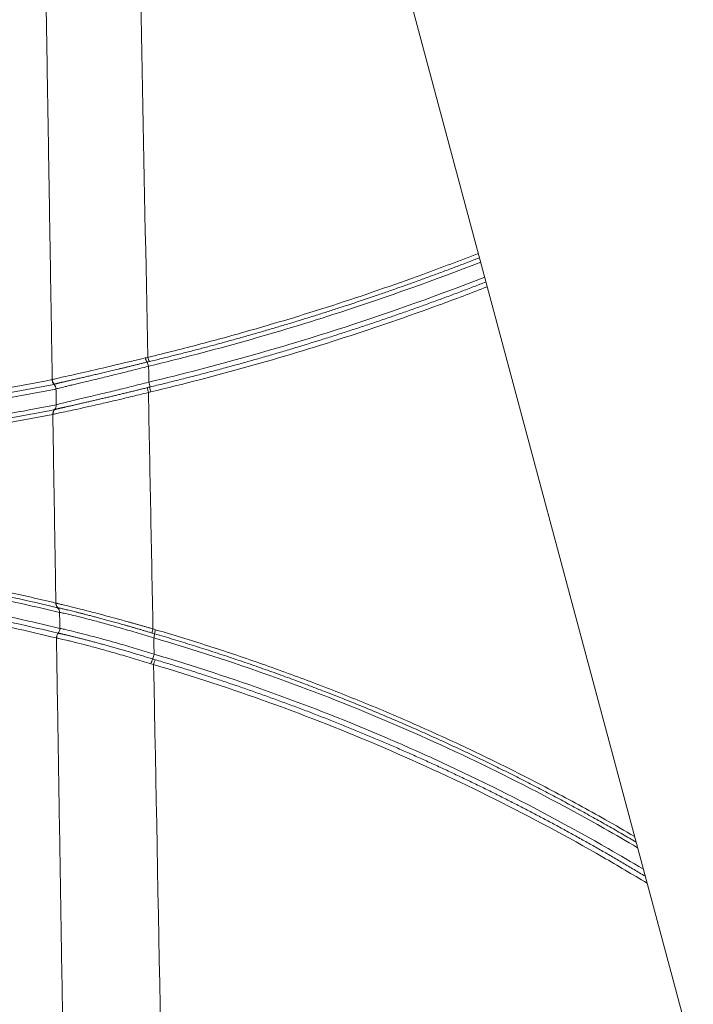
# Paper-space layout '1' of a CAD drawing. Units: feet. Extents: x 0.4 to 10.9, y 0 to 8.
# Drawn here: x 6.3 to 6.3, y 4.7 to 4.8 of the extents above; entities that cross this region are included whole.
import ezdxf

# ---------------------------------------------------------------- set-up
doc = ezdxf.new("R2010")
doc.units = ezdxf.units.FT
doc.header["$MEASUREMENT"] = 0
doc.layers.get('0').update_dxf_attribs({"lineweight": 9})
doc.layers.add('UGD - DETAIL 3', color=7, linetype='Continuous', lineweight=9)

# ---------------------------------------------------------------- blocks, each defined once
blk = doc.blocks.new('subblock_INSERTATEESIDE')
at = {"layer": 'UGD - DETAIL 3'}
for p, q in [((17.78797791853037, 13.47201435341819), (17.78804958881354, 13.47203185543823)), ((17.78925083604775, 13.39405136071927), (17.78930600652153, 13.39404089861791))]:
    blk.add_line(p, q, dxfattribs=at)
blk.add_lwpolyline([(17.22344971390147, 18.87397234441603), (16.86322702067563, 17.52960295125811), (18.01082656694277, 13.24670313784572), (16.89488398524649, 9.081948724626024)], dxfattribs=at)
for centre, radius, start, end in [((17.82573606048636, 13.4917569821716), 0.006316167631290884, 195.8662364870725, 210.0846569703746), ((17.81423421552468, 13.48542472307106), 0.006816463183482476, 14.67813537583844, 27.67643907720241), ((17.82709402060735, 13.49196088731882), 0.006790541001911888, 194.7389238323721, 207.8202139822368), ((17.78965823603025, 13.48255921189294), 0.002508932477931695, 182.1203731003702, 223.3687797491268), ((17.78972901070943, 13.48258819226071), 0.002511282700796246, 182.262142509645, 223.6082696040302), ((17.78601083125665, 13.47911362372244), 0.002508600724625949, 2.117521353590023, 43.37163149589897), ((17.81164534159035, 13.47897862853741), 0.009653340285346297, 5.488299075683736, 15.79506656576898), ((17.82979797286968, 13.48080277076637), 0.009462770698129678, 186.7359155005824, 197.2707355057247), ((17.83086733679732, 13.48082779367852), 0.009657395498452872, 185.5016419600738, 195.7984263682478), ((17.78610636441946, 13.47360873960152), 0.002502535656129031, 320.9414246505712, 2.144164800462201), ((17.78991778020231, 13.47043349531104), 0.002502433947416798, 140.8222581890378, 182.1428113261049), ((17.78999151814391, 13.47046220934161), 0.002496973847031748, 141.0516654322184, 182.5307321082698), ((17.79092858011416, 13.40464769068946), 0.002498755425537418, 181.8226172433666, 223.1836856805282), ((17.79098617573142, 13.40464153794016), 0.002502863204013756, 181.8959319835819, 223.286063312283), ((17.78728375819707, 13.40122736667404), 0.002499578624945583, 1.825097293758917, 43.1763466059363), ((17.78736401260321, 13.39563119216209), 0.002510054568222749, 320.6860464494443, 1.85156299487459), ((17.83295664340074, 13.39243301290125), 0.01105659139444202, 163.699123011544, 171.2821157437464), ((17.83358914713332, 13.39243749647661), 0.01075339871192605, 164.7113040455995, 172.497660267489), ((17.79119099397771, 13.39245862980751), 0.002510180182865539, 140.6164522838874, 181.8471653763015), ((17.7912515952807, 13.39245464095134), 0.002510284646121679, 140.8093002727442, 182.0998763165371), ((17.81221622256856, 13.39526102542168), 0.01080522593429088, 344.6955407554468, 352.4511753742212), ((17.83802211322216, 13.37867705304528), 0.01703600767071587, 158.0000415871765, 163.935442864968), ((17.80429701089902, 13.39155977343784), 0.019071763795376, 340.0703071162307, 345.3267334850618), ((17.84105930211521, 13.37825958039524), 0.01910419354951771, 160.0069452889049, 165.2709102782166)]:
    blk.add_arc(centre, radius, start, end, dxfattribs=at)
for points, knots in [([(17.78372434310969, 13.69695178089433), (17.7837994606714, 13.69235441107011), (17.78394938115167, 13.68317892831551), (17.78417385545634, 13.66943517336337), (17.78439742694651, 13.65574267743106), (17.78462009416297, 13.64210112518291), (17.78484184943478, 13.62851106489458), (17.78506268688706, 13.61497280672043), (17.78528260030328, 13.60148671634076), (17.78550158372001, 13.58805313530684), (17.78571963134395, 13.57467239723992), (17.78593673801074, 13.56134479927028), (17.7861528989833, 13.548070617292), (17.78636810966656, 13.53485010713474), (17.78658236550406, 13.52168356428666), (17.78679566217997, 13.50857111537152), (17.78700799482459, 13.49551349339744), (17.78714923124803, 13.48682390403384), (17.78721968680847, 13.48248911649344)], [0, 0, 0, 0, 0.06455261510181612, 0.1288348401974314, 0.1928459178142983, 0.2565850981930297, 0.3200516394769573, 0.3832448078920588, 0.4461638779175651, 0.5088081324473965, 0.5711768728477011, 0.633269521937429, 0.6950855809799091, 0.7566245579280071, 0.8178859663079873, 0.8788693252729829, 0.9395741596527679, 1, 1, 1, 1]), ([(17.93585108502798, 13.52651544567372), (17.9294320882999, 13.52400130790378), (17.91264120818184, 13.51765035998336), (17.89259079675747, 13.51075880899373), (17.87590904060927, 13.50547395828919), (17.86674035408303, 13.50267828143853), (17.85754703892734, 13.4999838999711), (17.8483297037128, 13.49739018281302), (17.83908795382229, 13.49489956888465), (17.82982529074905, 13.49250306536532), (17.82362504438668, 13.49098955283266), (17.82052692844227, 13.4902332865433)], [0.5473293125600057, 0.5473293125600057, 0.5473293125600057, 0.5473293125600057, 0.625248100345598, 0.7499681232172721, 0.7858570535637928, 0.8216840091757298, 0.8574521436051976, 0.8931646247589256, 0.928824632859964, 0.9644353583876438, 1, 1, 1, 1]), ([(17.93625742973727, 13.52499894657325), (17.93576681988364, 13.52480702907983), (17.93386719998248, 13.52406588826907), (17.93055702099605, 13.52278758226811), (17.92632447559041, 13.52117796154963), (17.92209311276627, 13.51959351554943), (17.91786301120887, 13.51803411302643), (17.91363424956133, 13.5164996225482), (17.90940690642821, 13.51498991248895), (17.90518106037391, 13.51350485104048), (17.90095678993513, 13.51204430618621), (17.8967341735823, 13.51060814580928), (17.8925132898701, 13.50919623730309), (17.88829421660679, 13.50780844893971), (17.884077032317, 13.50644464426998), (17.87986180858908, 13.50510470286603), (17.87564861178378, 13.5037885184391), (17.87143751031376, 13.50249598076088), (17.86722857242255, 13.50122697989369), (17.86302186658565, 13.49998140503157), (17.85881746142021, 13.49875914474261), (17.85461542561445, 13.49756008719034), (17.8504158282981, 13.49638411905769), (17.84621873763586, 13.49523112966218), (17.84202422606458, 13.49410099566947), (17.83783235081608, 13.49299363797756), (17.83364322634464, 13.49190881022242), (17.82945675499188, 13.49084688529163), (17.82527362857668, 13.48980593050925), (17.82248234459651, 13.48912957484099), (17.82108834553193, 13.48879179510393)], [0.5488585094666825, 0.5488585094666825, 0.5488585094666825, 0.5488585094666825, 0.5548012536185796, 0.5718583435573028, 0.588868325560612, 0.6058316374210011, 0.6227487116959909, 0.6396199756618615, 0.656445851268505, 0.6732267550955041, 0.6899630983093943, 0.7066552866221519, 0.7233037202509253, 0.7399087938790064, 0.7564708999036658, 0.7729904321157619, 0.7894677734949292, 0.8059033024626737, 0.822297393188608, 0.8386504155133228, 0.8549627348728294, 0.8712347122246219, 0.8874667039753558, 0.9036590619101533, 0.9198121331235946, 0.9359262599523592, 0.9520017799095992, 0.9680390256209905, 0.9840383247625067, 1, 1, 1, 1]), ([(17.82082823089981, 13.48715190582128), (17.84350730823006, 13.49259169442229), (17.86571611673606, 13.4988630664034), (17.9041328000184, 13.51131815468893), (17.92052577241042, 13.51717708335166), (17.93666396173624, 13.52348174849822)], [0, 0, 0, 0, 0.25, 0.25, 0.4413249900646381, 0.4413249900646381, 0.4413249900646381, 0.4413249900646381]), ([(17.93807484744957, 13.51821625133237), (17.92196551582313, 13.51193537212004), (17.90560507581761, 13.50609623167504), (17.86677135887056, 13.4935141085065), (17.84409523960463, 13.48712901371141), (17.82093418004897, 13.48160626108106)], [0.5629914239278547, 0.5629914239278547, 0.5629914239278547, 0.5629914239278547, 0.7499999999999999, 0.7499999999999999, 1, 1, 1, 1]), ([(17.82125442158827, 13.47990192331989), (17.82290316337859, 13.48029789727695), (17.82619675818062, 13.48108891123339), (17.83111941092825, 13.48230872062488), (17.83602169670422, 13.48355086639702), (17.84090287611767, 13.4848176317428), (17.8457632821882, 13.48610814535825), (17.85060296178613, 13.48742237913992), (17.85542203838996, 13.48876008070289), (17.86022061519984, 13.49012105845547), (17.86499880099786, 13.49150510547817), (17.86975670322425, 13.49291201987107), (17.87449442982266, 13.49434159930663), (17.87921208869478, 13.49579364258396), (17.88390978797502, 13.49726794889466), (17.88858763539025, 13.49876431924816), (17.89324573899924, 13.50028255108333), (17.8978841864064, 13.50182248626666), (17.90250306115706, 13.50338396806129), (17.90710244602821, 13.50496683893083), (17.91168242386649, 13.50657094195164), (17.91624307774776, 13.50819612057333), (17.92078449093077, 13.5098422186942), (17.92530674685761, 13.51150908065014), (17.92980992914262, 13.51319655122465), (17.93421478263446, 13.51487425731026), (17.93711505793767, 13.51599629090113), (17.93852266775386, 13.5165449632041)], [0, 0, 0, 0, 0.01811991892670526, 0.03619709959477641, 0.05423230788381622, 0.07222630080059406, 0.09017982642482486, 0.1080936238591868, 0.1259684231835561, 0.1438049454134037, 0.1616039024623327, 0.1793659971087555, 0.1970919229665836, 0.2147823644599822, 0.2324379968021064, 0.250059485977739, 0.2676474884881924, 0.2852026358197979, 0.3027255376119746, 0.3202167967216348, 0.3376770095265019, 0.3551067658825999, 0.3725066490845561, 0.389877235828693, 0.4072190961788752, 0.424532793535095, 0.4408998797324543, 0.4408998797324543, 0.4408998797324543, 0.4408998797324543]), ([(17.82157475269513, 13.47819853716604), (17.84440993841152, 13.48364283420737), (17.86690545581946, 13.48995403931007), (17.90014792219178, 13.50068965417978), (17.9111332609546, 13.50447641262066), (17.92768702652305, 13.51054335336431), (17.93334376147983, 13.51268200580839), (17.93897027071986, 13.51487448619339)], [0, 0, 0, 0, 0.2500000000000004, 0.2500000000000004, 0.3750000000000004, 0.3750000000000004, 0.4404206768116906, 0.4404206768116906, 0.4404206768116906, 0.4404206768116906]), ([(17.81966052674052, 13.4900301599323), (17.81535251485714, 13.48897804378073), (17.8112965808475, 13.48801670846466), (17.80374505479196, 13.48626298615936), (17.80041092030693, 13.48550776632954), (17.79679258659568, 13.48469405676786), (17.79609603133031, 13.48453776379832), (17.79478261328994, 13.48424326876048), (17.79416272085322, 13.48410438442398), (17.79241191921108, 13.48371173351955), (17.79138923098527, 13.48348181023156), (17.78964016810984, 13.48308379814495), (17.78891358095107, 13.48291558199345), (17.78781114768877, 13.48265073582966), (17.78742796445687, 13.48255246728139), (17.78721968680847, 13.48248911649343)], [0, 0, 0, 0, 0.2500000000000299, 0.2500000000000299, 0.5000000000000597, 0.5000000000000597, 0.5625000000000523, 0.5625000000000523, 0.6250000000000449, 0.6250000000000449, 0.7500000000000299, 0.7500000000000299, 0.8750000000000149, 0.8750000000000149, 1, 1, 1, 1]), ([(17.8202707670729, 13.48859085760638), (17.81987900690041, 13.48849292472207), (17.8190974564773, 13.48829755139792), (17.81793904710291, 13.48800975909447), (17.81679492630611, 13.48772677299984), (17.81566569070798, 13.48744881122044), (17.81455095691509, 13.48717568276438), (17.81345036408811, 13.48690724584658), (17.81236442513625, 13.48664359024165), (17.81129411077733, 13.48638485469045), (17.8102413382064, 13.48613141857262), (17.80920812939718, 13.48588368574546), (17.80819623541306, 13.48564199801948), (17.80720639356156, 13.48540645487167), (17.80623823754486, 13.48517688552647), (17.80529141551765, 13.48495313728319), (17.80436572776791, 13.48473509112178), (17.80346101811946, 13.48452264008295), (17.80257709263529, 13.48431566798386), (17.80171385946408, 13.48411408636527), (17.80087138847805, 13.48391784698631), (17.80004983942812, 13.48372692117929), (17.79925058889721, 13.48354156491385), (17.79847561113919, 13.48336213857144), (17.79772707665473, 13.48318904798785), (17.79700562455353, 13.48302237084662), (17.79631097824512, 13.48286198779527), (17.79564279609019, 13.48270775999682), (17.79500082315625, 13.48255957043917), (17.7943848235314, 13.48241730707932), (17.79379450780764, 13.48228084470051), (17.79322985755648, 13.48215012942185), (17.7926908278403, 13.4820251007226), (17.79217728684369, 13.48190567729337), (17.79168983725475, 13.48179195840494), (17.79122929857149, 13.48168406992382), (17.7907972054497, 13.48158230249568), (17.79039391586696, 13.48148669138153), (17.79001947421641, 13.48139722684365), (17.78967358639276, 13.48131381455151), (17.78935593943883, 13.48123635732525), (17.7890662343667, 13.48116476132761), (17.78880411688872, 13.48109891944814), (17.78856946034912, 13.48103878201546), (17.78836215915484, 13.48098431406597), (17.78818291612022, 13.48093564477438), (17.7880292467407, 13.48089224892277), (17.78795017481199, 13.48086812746991), (17.78791063202337, 13.48085606466169)], [0, 0, 0, 0, 0.02322095633814628, 0.04632514871556483, 0.06933157665840321, 0.09225878266458455, 0.1151248192501517, 0.1379507792802941, 0.1607649376303196, 0.1835459164828377, 0.2062638746775578, 0.2288887351445179, 0.2513903655262626, 0.2737580283150753, 0.2960253079255025, 0.3182092651702673, 0.3403259695841957, 0.3623912290937611, 0.3844205618415264, 0.4064292985276402, 0.4284328674081733, 0.4504470023237635, 0.4724706766247279, 0.4944372191482669, 0.5162708498143778, 0.5379729496246709, 0.559568961800394, 0.5810740134532703, 0.60250300223668, 0.6238705680248673, 0.6451910659207503, 0.6664786680528421, 0.6877476029133018, 0.7090176486311857, 0.7303112411015822, 0.7515729472410352, 0.7727376045791923, 0.7937731215274306, 0.8146913522720731, 0.835506833429249, 0.8562338551206935, 0.876886432483707, 0.8974782924044126, 0.9180229757281063, 0.9385339204939445, 0.959024653934255, 0.9795087906100244, 1, 1, 1, 1]), ([(17.78851771684608, 13.47920631253945), (17.78872284855973, 13.47927756931152), (17.78910233247499, 13.47938472092879), (17.79018952844942, 13.47966813060259), (17.79089734658747, 13.47984440507868), (17.7922095843834, 13.48016368296024), (17.79268912465313, 13.48027933957477), (17.79371504946019, 13.48052539381218), (17.79426327328895, 13.48065624099807), (17.79601135761915, 13.48107244745005), (17.79731400396345, 13.48138130632417), (17.79947601207151, 13.48189542415175), (17.80023496190513, 13.48207613445456), (17.8018021064148, 13.48245029851129), (17.80261087160532, 13.48264388499549), (17.80511083264702, 13.48324449673907), (17.80687524690534, 13.48367125994587), (17.81060055209177, 13.48458196979277), (17.81257382257113, 13.48506906067285), (17.81661498498676, 13.48607919616345), (17.81869250127492, 13.48660452891547), (17.82082823089981, 13.48715190582128)], [0, 0, 0, 0, 0.1249999999999793, 0.1249999999999793, 0.2499999999999587, 0.2499999999999587, 0.3124999999999484, 0.3124999999999484, 0.374999999999938, 0.374999999999938, 0.4999999999999174, 0.4999999999999174, 0.5624999999999071, 0.5624999999999071, 0.6249999999998967, 0.6249999999998967, 0.7499999999999312, 0.7499999999999312, 0.8749999999999656, 0.8749999999999656, 1, 1, 1, 1]), ([(17.82093418004895, 13.48160626108108), (17.81879706309439, 13.48106176320216), (17.81672708416744, 13.48054144058507), (17.81271525901528, 13.47954442518862), (17.81077337047519, 13.47906773479875), (17.80795930388115, 13.47838365134331), (17.807037108347, 13.47816063813791), (17.80525765512735, 13.47773215817156), (17.80439625051202, 13.47752567966735), (17.8018955300849, 13.47692832261799), (17.80033919431701, 13.4765594001622), (17.79817440695961, 13.476047544622), (17.79747854406499, 13.47588324564712), (17.79615990366909, 13.47557183873274), (17.79553840955657, 13.47542503146162), (17.79378499611499, 13.47500994458945), (17.79276346665854, 13.4747668297263), (17.7910191333575, 13.47434496817547), (17.79029354960535, 13.47416545117235), (17.78919290888731, 13.47388025397017), (17.78881232031608, 13.47377330670539), (17.78860714909051, 13.47370239344371)], [0, 0, 0, 0, 0.1250000000000612, 0.1250000000000612, 0.2500000000001225, 0.2500000000001225, 0.3125000000001316, 0.3125000000001316, 0.3750000000001407, 0.3750000000001407, 0.5000000000001608, 0.5000000000001608, 0.5625000000001411, 0.5625000000001411, 0.6250000000001213, 0.6250000000001213, 0.7500000000000809, 0.7500000000000809, 0.8750000000000404, 0.8750000000000404, 1, 1, 1, 1]), ([(17.78749697690771, 13.47035194571595), (17.78774778338917, 13.47040977624864), (17.78817320602412, 13.47050317536903), (17.78935494162887, 13.4707592562453), (17.79011391247223, 13.47092250067665), (17.79288188341704, 13.47151948910955), (17.79529811639638, 13.4720421621467), (17.79900844147403, 13.47286613936993), (17.79978709555107, 13.47303996987287), (17.80138882739372, 13.47339981228335), (17.80221492337682, 13.47358649054856), (17.80476723355628, 13.47416715040475), (17.80656703149474, 13.47458164107067), (17.81036501195331, 13.47546996133678), (17.81237288900172, 13.47594621663536), (17.81648027059284, 13.47693653199365), (17.81859155901623, 13.4774532812945), (17.82076185564657, 13.47799336892501)], [0, 0, 0, 0, 0.125, 0.125, 0.25, 0.25, 0.5, 0.5, 0.5625, 0.5625, 0.625, 0.625, 0.75, 0.75, 0.875, 0.875, 1, 1, 1, 1]), ([(17.78804958445716, 13.47203186865238), (17.78809079906811, 13.47204333336769), (17.78817285711213, 13.47206615954732), (17.78833335356472, 13.47210804425251), (17.78851965236505, 13.47215517640065), (17.7887337053025, 13.47220797893364), (17.78897407223861, 13.47226617862703), (17.78924016591338, 13.47232967751808), (17.78953144176105, 13.47239838120636), (17.78984731122916, 13.47247219987465), (17.79018647423881, 13.47255089515964), (17.79054772668884, 13.47263424306949), (17.79092985706838, 13.47272201719668), (17.79133172247492, 13.47281400456914), (17.79175264248677, 13.47291009579144), (17.79219154100088, 13.4730100868724), (17.79264811435219, 13.47311395231178), (17.79312186935162, 13.47322162103062), (17.79361230822546, 13.47333301951446), (17.7941189378271, 13.47344807374369), (17.79464126513421, 13.47356670810149), (17.79517883996283, 13.47368885566535), (17.79573139526481, 13.47381449370899), (17.79629856415967, 13.473943575123), (17.79687957539005, 13.47407595591947), (17.79747324710673, 13.47421141478555), (17.79807767600007, 13.47434955959492), (17.79869126454754, 13.4744900663931), (17.79931307870176, 13.4746327569454), (17.79994252220308, 13.47477750856547), (17.80057947426839, 13.47492431924447), (17.8012235812954, 13.47507312906596), (17.80187450613457, 13.47522388143312), (17.80253191195503, 13.47537651831691), (17.80319547339194, 13.475530983169), (17.80386485218972, 13.47568721508784), (17.80453982527388, 13.4758451791227), (17.80522015728074, 13.47600483699199), (17.80590566911606, 13.47616616236536), (17.80659627241248, 13.47632914911986), (17.80729147008891, 13.47649369143125), (17.80799004154119, 13.47665952049471), (17.80869028460957, 13.4768262503597), (17.80939089256771, 13.47699359171133), (17.81009092522399, 13.47716132104174), (17.81079007546889, 13.47732936358546), (17.81148817406758, 13.47749767788927), (17.81218505358172, 13.47766622206844), (17.81288054846538, 13.47783495416739), (17.81357449633846, 13.4780038324135), (17.8142667376534, 13.4781728150961), (17.81495711606977, 13.47834186095496), (17.81564547963292, 13.47851092842391), (17.81633171875168, 13.47867998565668), (17.81701571930341, 13.47884899960041), (17.81769737327495, 13.47901793920266), (17.81837654984622, 13.47918676302474), (17.81905320404432, 13.47935546628592), (17.81972697677816, 13.47952390748177), (17.82017663644824, 13.4796367353911), (17.82040051805033, 13.47969291141662)], [0, 0, 0, 0, 0.02145365912598773, 0.0427141070635716, 0.06379742540653242, 0.08471892425692444, 0.1054931377032631, 0.1261338226693301, 0.1466586022233028, 0.1670667026950899, 0.1873378404618742, 0.2074519187128169, 0.227389243986001, 0.2471306319626022, 0.2666648163838405, 0.2860220477698605, 0.3052176717936709, 0.3242625752623463, 0.343167168475193, 0.3619413810344068, 0.3805946594119907, 0.3991360269322055, 0.41757428055197, 0.4359179266497101, 0.4541722480959403, 0.4723070035732904, 0.4902854591878293, 0.5080748783621523, 0.5256639839947045, 0.543077282209408, 0.5603235251686971, 0.5774107828769224, 0.5943467483636313, 0.6111387375938745, 0.6277936904687252, 0.6443181737692975, 0.6607184416604702, 0.6770005155029221, 0.6931701746961443, 0.7092373408991125, 0.7252126250821909, 0.7410683436876033, 0.756774303182533, 0.7723038123451794, 0.7876535443335784, 0.8028301874425318, 0.8178397850574722, 0.8326880830255892, 0.8473805318427298, 0.8619222894912989, 0.8763182248973896, 0.8905729219860076, 0.9046907220678789, 0.9186757045556084, 0.9325317250166961, 0.9462624648287232, 0.9598714282779116, 0.9733619401572086, 0.9867371438648372, 1, 1, 1, 1]), ([(17.78741709591707, 13.47033997284008), (17.78748900067954, 13.46591342086466), (17.78763244598104, 13.45708273898896), (17.78784706553223, 13.4438637119687), (17.78806058578456, 13.43070724177952), (17.78827300357464, 13.41761354185435), (17.78841424092455, 13.40890282355521), (17.78848467665037, 13.40455874767076)], [0, 0, 0, 0, 0.2020501585995981, 0.4030768605992281, 0.603078471635142, 0.802053380654292, 1, 1, 1, 1]), ([(17.78843108609869, 13.40456819347937), (17.78701377043699, 13.40490677169503), (17.78416814517151, 13.40558655443564), (17.7798833920168, 13.4065762408243), (17.77556579685225, 13.40754837382791), (17.77121537971819, 13.4085001599916), (17.76683215062428, 13.40943107913968), (17.76241610275495, 13.41034297511941), (17.75946123088217, 13.41092935363377), (17.75797829913181, 13.41122363350582)], [0, 0, 0, 0, 0.1396083465713423, 0.2802996177981866, 0.4220738174248839, 0.5649309498520731, 0.7088710202425494, 0.8538940346256441, 1, 1, 1, 1]), ([(17.82234452413809, 13.3955364138047), (17.82196831992005, 13.39564670141472), (17.82121853844882, 13.39586650651666), (17.82010297870923, 13.39619042696019), (17.81900060172162, 13.39650855382676), (17.81791303597257, 13.39682041093191), (17.81684148075614, 13.39712591681832), (17.81578716123672, 13.39742486527007), (17.81475120167156, 13.39771706460581), (17.81373465510659, 13.39800230150143), (17.81273848671061, 13.39828035562822), (17.81176359175184, 13.3985509850455), (17.81081072646225, 13.39881397759364), (17.80820582370304, 13.39952822730898), (17.80414658324025, 13.40061455583735), (17.79917149185151, 13.40191324467491), (17.79498783357316, 13.40296922235637), (17.79246539944391, 13.40359705072134), (17.79104176596554, 13.40394449114716), (17.79030878405354, 13.40412182280935), (17.78967524890929, 13.40427452000296), (17.78915319722023, 13.4044000480884), (17.78873918002587, 13.40449936733299), (17.78856988176608, 13.40453886774474), (17.78848467665636, 13.40455874767097)], [0, 0, 0, 0, 0.02188490370427939, 0.04361698915244969, 0.06518558611007762, 0.08658017642239045, 0.1077904334032569, 0.1288062596329941, 0.1496178229698778, 0.170215590609522, 0.1905903610561144, 0.2107332939023573, 0.2306359373458143, 0.2502902534024041, 0.3758699970643493, 0.4998092391440847, 0.6233998842415998, 0.7493219976088911, 0.7891057914628845, 0.8297950959067173, 0.8713140741989097, 0.9135804269674037, 0.9565064093928451, 1, 1, 1, 1]), ([(17.82202778109023, 13.39410878788426), (17.8216418110954, 13.3942247301703), (17.82087442426557, 13.39445524700973), (17.81973563059276, 13.39479420047099), (17.81861484805281, 13.39512559720854), (17.8175122536299, 13.3954492792452), (17.81642759472136, 13.3957654985143), (17.81536072438587, 13.39607439355395), (17.81431156476032, 13.39637610202186), (17.81328004874317, 13.39667074926912), (17.81226610410087, 13.39695845859989), (17.81126969893571, 13.39723933906254), (17.8102923496354, 13.39751305662469), (17.80933647719007, 13.39777905789679), (17.80840444208221, 13.3980368106942), (17.80749702309126, 13.39828621849176), (17.80661418736337, 13.39852740679507), (17.80575588113397, 13.39876050087007), (17.80492194188871, 13.39898564978057), (17.80411191600002, 13.39920307644994), (17.80332526822293, 13.39941302214394), (17.8025615884427, 13.39961568507505), (17.8018205618776, 13.39981123447347), (17.80110188305535, 13.39999983232182), (17.80040526122914, 13.40018163348229), (17.79955768246669, 13.40040161477719), (17.79856702039022, 13.40065678149329), (17.79745043413268, 13.400941608386), (17.79636966878317, 13.40121457704661), (17.79532990824377, 13.40147455224354), (17.79433662575571, 13.40172033391713), (17.79339667317124, 13.40195034486795), (17.79251915081199, 13.40216251750843), (17.79171559754797, 13.40235426026127), (17.79099798892947, 13.40252277598873), (17.79037447051427, 13.40266630057632), (17.78985352043251, 13.40278300440177), (17.78943174575506, 13.40287392104338), (17.78925421160979, 13.40290814276956), (17.78916424008898, 13.40292548580373)], [0, 0, 0, 0, 0.02318887331532562, 0.04610419519349962, 0.06876623827525391, 0.09119431929249162, 0.1134068015027477, 0.1354213822376027, 0.1572551768110437, 0.1789247960098944, 0.2004464332739846, 0.2218358167364596, 0.2431058073946123, 0.2641680860440567, 0.2849771615932307, 0.3055403800703768, 0.325864640982103, 0.3459564349988121, 0.3658218782025876, 0.3854745215046481, 0.4049368928586342, 0.4242219255379368, 0.4433418419883023, 0.4623082818072247, 0.4811322849468894, 0.499822678560677, 0.5327430366711028, 0.5664510008771927, 0.6009959618649426, 0.636436108440474, 0.6728513645464692, 0.7103362856207482, 0.7489989416926639, 0.7887026880948242, 0.829120365743922, 0.8703402197253849, 0.912469733094809, 0.955641033337858, 1, 1, 1, 1]), ([(17.78978207302085, 13.40130699334388), (17.78998649103957, 13.40128086036767), (17.79036414530132, 13.40120981905818), (17.79145898869067, 13.40097777581989), (17.79217645662159, 13.40081672881345), (17.79397013018434, 13.40039583858514), (17.79502063001101, 13.40014199002597), (17.79741823188175, 13.39954562921548), (17.79876626253832, 13.3992029008559), (17.80176855499764, 13.39841987672803), (17.80337955479585, 13.397990814471), (17.80680919679394, 13.39705585540974), (17.80863364588835, 13.39654832625087), (17.81247071984723, 13.39545601438522), (17.81443937930591, 13.39488377849642), (17.81846932108277, 13.39368664813015), (17.82053071115857, 13.39306173148633), (17.82263825277617, 13.39240898263944)], [0, 0, 0, 0, 0.125, 0.125, 0.25, 0.25, 0.375, 0.375, 0.5, 0.5, 0.625, 0.625, 0.75, 0.75, 0.875, 0.875, 1, 1, 1, 1]), ([(17.82274676479248, 13.38672873999021), (17.82063943896085, 13.38738707102882), (17.81857760031711, 13.38801755735117), (17.81454559604069, 13.38922573614615), (17.81257532203704, 13.38980345133531), (17.80873396085012, 13.39090657292793), (17.80691344510569, 13.39141746359051), (17.80348555683317, 13.39236028119775), (17.80187528038666, 13.39279301948943), (17.7988740313925, 13.39358292787283), (17.7975193738955, 13.3939305434057), (17.79511789445513, 13.39453346694372), (17.79406621146899, 13.39479002902212), (17.79227099281382, 13.39521544430841), (17.79155170904041, 13.39537857554808), (17.7904553824946, 13.39561352131308), (17.79007732327467, 13.39568555612488), (17.78987275785699, 13.39571224948334)], [0, 0, 0, 0, 0.125, 0.125, 0.25, 0.25, 0.375, 0.375, 0.5, 0.5, 0.625, 0.625, 0.75, 0.75, 0.875, 0.875, 1, 1, 1, 1]), ([(17.99034352631135, 13.32314688617569), (17.98696170258754, 13.32512802659281), (17.97742404387565, 13.33061478077526), (17.96154126831419, 13.33929017123483), (17.94257461708273, 13.34895708489281), (17.92329192031407, 13.35809868914778), (17.90736010758062, 13.36509884506749), (17.89493897801152, 13.37025293990003), (17.88614074377731, 13.37377336069669), (17.87729482623697, 13.37718285117021), (17.86840119798456, 13.38048117472681), (17.85945979102748, 13.38366782363692), (17.8504708008191, 13.38674326280776), (17.8414334237366, 13.38970435459885), (17.83235061261507, 13.39256144623174), (17.8262625998802, 13.39436868311787), (17.82321630949686, 13.39527297957492)], [0.4657937304667681, 0.4657937304667681, 0.4657937304667681, 0.4657937304667681, 0.5001470903463308, 0.5622461109275222, 0.6244803908717173, 0.6868955284089828, 0.7495375049029105, 0.7772773746884336, 0.8050298064330169, 0.8327989668664383, 0.8605890371842058, 0.8884042099743702, 0.9162486860904352, 0.944126671477745, 0.9720423739609206, 0.9999999999999999, 0.9999999999999999, 0.9999999999999999, 0.9999999999999999]), ([(17.78868211783344, 13.39237772119768), (17.78876392497207, 13.38732888877579), (17.78892729099233, 13.37724654543149), (17.7891719331479, 13.36213806479994), (17.78941580016323, 13.34707000926534), (17.78965888511171, 13.33204207142805), (17.78990118393288, 13.31705467368758), (17.790142692008, 13.3021080310469), (17.7903834051962, 13.28720239578897), (17.79062331956633, 13.27233799149769), (17.79086243133505, 13.25751503703131), (17.79110073677215, 13.2427337474205), (17.7913382321879, 13.2279943342844), (17.79157491398547, 13.21329700894521), (17.79181077846052, 13.19864196986498), (17.79204582254488, 13.18402944970732), (17.79228004104232, 13.16945954057904), (17.79251343689275, 13.15493284319176), (17.79266872258254, 13.1452604402183), (17.79274623810306, 13.14043216948595)], [0, 0, 0, 0, 0.06030400093238818, 0.1204249996096038, 0.1803625150084094, 0.2401160702435442, 0.2996851926449854, 0.3590694199753405, 0.4182683772926714, 0.4772817515694368, 0.5361092320698253, 0.5947505091040975, 0.6532052741243539, 0.7114732198175093, 0.7695540401955314, 0.8274474306829647, 0.8851530882018023, 0.9426707112537605, 1, 1, 1, 1]), ([(17.78874299816119, 13.3923626240021), (17.78897928728952, 13.39232517662778), (17.78938796436073, 13.39224372364613), (17.79053127645366, 13.39199420122658), (17.79126601166993, 13.39182620425316), (17.79262026189576, 13.39150421307236), (17.79311655362032, 13.39138449817828), (17.7941827095366, 13.39112349692581), (17.79475147132049, 13.39098249778524), (17.79656234767887, 13.39052770430106), (17.7979084149814, 13.39018232536524), (17.80013779991292, 13.38959600331456), (17.80092012879523, 13.38938805608318), (17.80253600532642, 13.38895360992287), (17.80336775150116, 13.38872761970151), (17.80593174718958, 13.38802331030329), (17.80773235656858, 13.38751877562087), (17.8105674030658, 13.38670701735356), (17.81153873286959, 13.38642610964524), (17.81350705723253, 13.38585097636265), (17.81450161437594, 13.38555748842263), (17.81751519380975, 13.38465939471628), (17.81956398861482, 13.38403720157168), (17.82165134694656, 13.38339124106082)], [0, 0, 0, 0, 0.1249999999999146, 0.1249999999999146, 0.2499999999998295, 0.2499999999998295, 0.3124999999998244, 0.3124999999998244, 0.3749999999998193, 0.3749999999998193, 0.4999999999998083, 0.4999999999998083, 0.5624999999998328, 0.5624999999998328, 0.6249999999998574, 0.6249999999998574, 0.7499999999999067, 0.7499999999999067, 0.8124999999999301, 0.8124999999999301, 0.8749999999999534, 0.8749999999999534, 1, 1, 1, 1]), ([(17.78930600346459, 13.39404086388602), (17.78934509465381, 13.39403479177818), (17.7894229867357, 13.39402269265479), (17.78957547379007, 13.39399532113331), (17.78975309600158, 13.39396134303064), (17.78995803518638, 13.39392016748788), (17.79018922633049, 13.39387203686228), (17.79044647244636, 13.39381697157543), (17.79072936443446, 13.39375504950156), (17.79103789351151, 13.39368622579372), (17.79137198841077, 13.39361046825835), (17.79173155225377, 13.393527752087), (17.79211647173123, 13.39343805780921), (17.79252638291844, 13.39334142501255), (17.79295993659806, 13.39323813711486), (17.79341564624835, 13.39312851399007), (17.79389225608121, 13.39301280428768), (17.79438934428488, 13.39289106628393), (17.79490656445218, 13.39276334020655), (17.79544358422848, 13.39262966400112), (17.79600011638049, 13.39249006785155), (17.79657609843976, 13.39234451638186), (17.79717142223073, 13.39219297742281), (17.79778575467321, 13.3920354789974), (17.79841871681663, 13.39187206195493), (17.79906991797657, 13.39170277227042), (17.79973850482431, 13.39152777858729), (17.80042249823403, 13.39134755268895), (17.80111986868443, 13.39116258025419), (17.80182922760359, 13.39097318968371), (17.80255027092834, 13.39077942566093), (17.8032827446119, 13.39058132125195), (17.80402639481463, 13.39037891102239), (17.80478100501495, 13.39017222104816), (17.80554643150604, 13.38996125818628), (17.80632261812868, 13.38974599856991), (17.80710936908156, 13.38952645839469), (17.80790644449574, 13.38930266762508), (17.808713600188, 13.3890746597209), (17.80953052213014, 13.38884248805821), (17.81035548424849, 13.38860661853879), (17.8111861612455, 13.38836767440103), (17.812020399029, 13.38812625809884), (17.81285749572131, 13.38788256760976), (17.81369733641897, 13.38763663173115), (17.81453980700477, 13.3873884803952), (17.81538479701156, 13.38713814334654), (17.81623219114471, 13.38688565274835), (17.81708190118194, 13.38663103381837), (17.81793389020427, 13.38637429298936), (17.81878810963926, 13.3861154381768), (17.81964449574964, 13.38585449488808), (17.82050304647701, 13.38559142615589), (17.82136352533428, 13.38532643388188), (17.82193894695054, 13.38514801580493), (17.82222658598215, 13.38505882902185)], [0, 0, 0, 0, 0.02087096872567913, 0.04158694676829482, 0.06216448583958725, 0.08261978415130328, 0.1029686425346778, 0.1232264226932769, 0.1434108247879843, 0.1635386519595911, 0.1836213047719951, 0.2036701287239109, 0.2236964233123314, 0.2437114078889374, 0.2636891339734828, 0.2835220526088596, 0.303216883256891, 0.3227894503459291, 0.3422551416424539, 0.3616288651329728, 0.3809258049473691, 0.4001703449568372, 0.419372712312812, 0.4385378413996308, 0.457670636905723, 0.4767759659020891, 0.4958586495985513, 0.514883059956973, 0.5337695042508669, 0.5525291612451083, 0.5711761455689192, 0.589724106278274, 0.6081861934468946, 0.6265750706178835, 0.6449068090675081, 0.6631933306588522, 0.6814427714120571, 0.69966313748437, 0.7178622822488613, 0.7360478844592585, 0.7542228932154785, 0.7723015614394342, 0.7902578532886476, 0.8081034006918049, 0.8258494239406391, 0.8435067126332598, 0.8610856095836757, 0.878595998268156, 0.8960472691348961, 0.9134483731645624, 0.9308080501893236, 0.9481348433257168, 0.9654370794076919, 0.9827228509881636, 1, 1, 1, 1]), ([(17.82263825277617, 13.39240898263944), (17.85022861866021, 13.38433434842747), (17.87710328659993, 13.37473348195227), (17.92947278011139, 13.35257669662059), (17.95496781316682, 13.3400204179856), (17.9836597781747, 13.32377071567709), (17.9875315947763, 13.32153150983268), (17.9913862657177, 13.31925532973213)], [0, 0, 0, 0, 0.2500000000000004, 0.2500000000000004, 0.5000000000000009, 0.5000000000000009, 0.5391974199819346, 0.5391974199819346, 0.5391974199819346, 0.5391974199819346]), ([(17.99086427968524, 13.32120340812613), (17.98929751476754, 13.32212492218438), (17.98602514673252, 13.32403347918238), (17.98102030069404, 13.32690140824886), (17.97584236856231, 13.32981399610808), (17.97061525939358, 13.33269947577945), (17.96533862555088, 13.3355571266768), (17.96001213472796, 13.33838625397715), (17.95463544855227, 13.34118615091609), (17.94920822822252, 13.34395610902588), (17.94373013300175, 13.3466954153402), (17.93820082064101, 13.34940335311609), (17.93261994728423, 13.35207920160994), (17.92698716750667, 13.35472223609171), (17.92130213434585, 13.35733172785713), (17.91556449923037, 13.35990694400322), (17.90977391233228, 13.36244714815817), (17.90393001877484, 13.36495159869006), (17.89803245984835, 13.36741956077129), (17.89208081100837, 13.36985015076385), (17.88607463866274, 13.3722424663184), (17.88001350811661, 13.3745955985038), (17.87389698023268, 13.37690862807314), (17.86772461268158, 13.37918062936734), (17.86149595659272, 13.38141065841144), (17.85521056866887, 13.3835977963723), (17.84886796556905, 13.38574098563917), (17.84246779559707, 13.38783964666344), (17.83600919188819, 13.38989135393462), (17.82949320899296, 13.39190059055814), (17.82512090145715, 13.39319321331391), (17.82292779261501, 13.39384158088)], [0.4618640596086483, 0.4618640596086483, 0.4618640596086483, 0.4618640596086483, 0.4778295820882185, 0.4951400190694237, 0.5125388772098181, 0.5300271637065168, 0.5476059153322222, 0.5652762042970971, 0.5830391384922942, 0.6008958616804837, 0.618847553671171, 0.6368954304804756, 0.6550407444750761, 0.6732847845000512, 0.6916288759903491, 0.7100743810656562, 0.7286226986084602, 0.7472752643251392, 0.7660335751482517, 0.7848991984704111, 0.8038737379444465, 0.8229588487778361, 0.8421562383953999, 0.861467667068293, 0.8808949485301126, 0.9004399505794569, 0.9201045956682445, 0.9398908614752074, 0.9598007814639035, 0.9798364454246768, 1, 1, 1, 1]), ([(17.99339733239766, 13.31174992670511), (17.98934161111523, 13.314186076025), (17.98526110066041, 13.31658392758547), (17.96875795214807, 13.32606932288923), (17.95613343737062, 13.33284515228746), (17.9368512604543, 13.34247649216107), (17.93036626232373, 13.34559814625085), (17.91727967347573, 13.351661902692), (17.9106744281986, 13.35460529602867), (17.8775071481988, 13.36880368176673), (17.85040993482322, 13.3785633369146), (17.82274676479248, 13.38672873999021)], [0.458608744951394, 0.458608744951394, 0.458608744951394, 0.458608744951394, 0.4999999999999984, 0.4999999999999984, 0.6249999999999986, 0.6249999999999986, 0.6874999999999982, 0.6874999999999982, 0.7499999999999978, 0.7499999999999978, 1, 1, 1, 1]), ([(17.82310643846176, 13.38479138978245), (17.82472033552586, 13.38430930713792), (17.82794348092848, 13.38334653045656), (17.83275919220518, 13.38186233190507), (17.83755212427522, 13.3803517518076), (17.84232151646598, 13.37881200571386), (17.84706768598893, 13.37724413210289), (17.85179066166822, 13.37564814932955), (17.85649054850514, 13.37402434784913), (17.8611674304127, 13.37237294539869), (17.86582139618548, 13.37069417900917), (17.87045253258203, 13.36898828044351), (17.8750609261872, 13.36725548275349), (17.87964666291849, 13.36549601849988), (17.88420982820752, 13.36371012031372), (17.88875050682785, 13.36189802040048), (17.89326878346148, 13.36005995193265), (17.89776474067084, 13.35819614396423), (17.90223862051808, 13.35630677523851), (17.90669061773998, 13.35439197428096), (17.91112014606721, 13.35245207488191), (17.91552582288817, 13.35048804761927), (17.91990554535805, 13.34850110549255), (17.92425769669253, 13.34649221302278), (17.92858152389233, 13.34446209841377), (17.93287700937314, 13.34241115036339), (17.93714437258895, 13.34033961101377), (17.94138379036011, 13.3382477478161), (17.94559544102789, 13.33613583266545), (17.94977949893578, 13.33400413118454), (17.95393612041912, 13.331852875278), (17.95806546426418, 13.32968230418279), (17.96216768743613, 13.32749265443611), (17.96624294635304, 13.32528416244724), (17.97029139660982, 13.32305706389091), (17.97431319286019, 13.32081159353456), (17.97830848953581, 13.31854798652337), (17.98227743760873, 13.31626647370224), (17.98622022306758, 13.31396734803428), (17.99013696433751, 13.31165078196813), (17.99274338680436, 13.31008738237051), (17.99404653385475, 13.30930020111721), (17.9940551249992, 13.30929501129533)], [0, 0, 0, 0, 0.01477947834323729, 0.02951638535988503, 0.04421145860624997, 0.05886542531492742, 0.0734790023451314, 0.0880528961360756, 0.1025878026634505, 0.1170844073990543, 0.1315433852736263, 0.1459654006429011, 0.1603511072569465, 0.1747011482327823, 0.1890161560303295, 0.2032967524317001, 0.2175435485238366, 0.2317571446845233, 0.2459381305717676, 0.2600885499802228, 0.2742087539878652, 0.2882923181014016, 0.3023326772805031, 0.3163235055140537, 0.3302631313721526, 0.3441527211292992, 0.3579930011280789, 0.3717846846971031, 0.3855284728182278, 0.3992250516172896, 0.4128750912995277, 0.4264792507368915, 0.4400381776130085, 0.4535525084326108, 0.4670228685343778, 0.4804498721072134, 0.4938341222099039, 0.5071762102513796, 0.5204767134614456, 0.5337362022366005, 0.5469552392271866, 0.5470429666357277, 0.5470429666357277, 0.5470429666357277, 0.5470429666357277]), ([(17.82258289857206, 13.38311684334684), (17.84982626422886, 13.37503717177527), (17.87662229222894, 13.36536447235477), (17.92896661646802, 13.34293901157709), (17.95450437290282, 13.33019106635498), (17.9844374247677, 13.31299415626264), (17.9895944628596, 13.30994661453318), (17.99471405830089, 13.30683583873463)], [0, 0, 0, 0, 0.25, 0.25, 0.5, 0.5, 0.5524766376984751, 0.5524766376984751, 0.5524766376984751, 0.5524766376984751])]:
    blk.add_open_spline(points, degree=3, knots=knots, dxfattribs=at)
for points in [[(17.82052693083991, 13.49023331091016), (17.81924490351474, 13.55702978314215), (17.81796732549061, 13.62361044814479), (17.81669553179411, 13.68994028344671)], [(17.82052692844227, 13.49023328654331), (17.82023653336663, 13.49016801026937), (17.81994773714799, 13.4901003033564), (17.81966052674052, 13.4900301599323)], [(17.82108834553193, 13.48879179510393), (17.82081588964865, 13.48872469761764), (17.82054336351312, 13.48865771842001), (17.8202707670729, 13.48859085760638)], [(17.82093418009622, 13.48160626113301), (17.82089890228018, 13.48345509483927), (17.82086358717841, 13.4853036448439), (17.8208282346761, 13.48715190997822)], [(17.7871510228312, 13.48246634621914), (17.77705770743465, 13.48046557839278), (17.76694646180389, 13.47864407169553), (17.75681946461679, 13.47700060481528)], [(17.78783436888945, 13.48083638385424), (17.77774018838588, 13.47883555518439), (17.76762831385981, 13.47701381916106), (17.75750087279977, 13.47536994338191)], [(17.78721968680847, 13.48248911649343), (17.7871969142631, 13.48247851089235), (17.7871740268402, 13.48247090623525), (17.7871510228312, 13.48246634621914)], [(17.78791063202337, 13.48085606466169), (17.78788283331674, 13.48084902142502), (17.7878574070649, 13.4808424604778), (17.78783436888944, 13.48083638385423)], [(17.75812184824617, 13.47372937246358), (17.76827029297369, 13.47537583347187), (17.77840296079342, 13.47720106629021), (17.78851771684609, 13.47920631253945)], [(17.78851771684609, 13.47920631253945), (17.78854752300581, 13.47737193746576), (17.78857733376254, 13.47553729727279), (17.78860714909051, 13.47370239344371)], [(17.82040051805033, 13.47969291141662), (17.82068400684442, 13.47976216278356), (17.82096863907848, 13.47983183165069), (17.82125442158826, 13.47990192331989)], [(17.82076185564657, 13.47799336892501), (17.82103179928669, 13.47806527874887), (17.82130275843821, 13.47813368910465), (17.82157475269513, 13.47819853716604)], [(17.82234452413809, 13.3955364138047), (17.82181628521117, 13.42305805456918), (17.82128870801611, 13.45054406270064), (17.82076185564643, 13.47799336892543)], [(17.78860714909051, 13.47370239344371), (17.77849454430014, 13.47170915752219), (17.76836421270522, 13.46989468014919), (17.75821826063799, 13.4682577473044)], [(17.75709272428313, 13.46490963322982), (17.76721703266236, 13.46654261266927), (17.77732586476281, 13.46835232821091), (17.78741709591707, 13.47033997284007)], [(17.75765549335204, 13.46658363907401), (17.76777896122859, 13.46821647125022), (17.77788713420216, 13.47002632010849), (17.7879779243409, 13.47201438938555)], [(17.78741709591707, 13.47033997284007), (17.78744141478876, 13.47034128329764), (17.78746805356948, 13.47034527662149), (17.78749697690772, 13.47035194571595)], [(17.78910657862187, 13.40293764727194), (17.7789536796388, 13.40538152582447), (17.76880252300303, 13.40759770385061), (17.75865331710967, 13.4095924911614)], [(17.75928033613704, 13.40797068097933), (17.76944621230116, 13.40597306956104), (17.77961353298999, 13.40375394751297), (17.78978207302085, 13.40130699334388)], [(17.789872757857, 13.39571224948334), (17.77970639165577, 13.39817911910902), (17.76954137761855, 13.40041623131394), (17.75937792174263, 13.40243007913642)], [(17.78848467665037, 13.40455874767077), (17.78846685127765, 13.4045607394843), (17.78844898787322, 13.40456388472019), (17.78843108609869, 13.40456819347937)], [(17.78916424008898, 13.40292548580373), (17.7891436306959, 13.40292988281882), (17.78912440929734, 13.40293393666333), (17.78910657862187, 13.40293764727194)], [(17.78978207302085, 13.40130699334389), (17.78981229695488, 13.39944232933067), (17.78984252524248, 13.39757741419887), (17.789872757857, 13.39571224948334)], [(17.75823955108378, 13.39908311599937), (17.76838554990912, 13.39707262558881), (17.7785331627528, 13.39483964171991), (17.78868211783344, 13.39237772119768)], [(17.75880873729659, 13.4007565468172), (17.76895441510608, 13.39874589812318), (17.77910184963162, 13.39651299893389), (17.78925083300126, 13.39405138644332)], [(17.82321630949685, 13.39527297957491), (17.82292504148376, 13.3953582761757), (17.82263445085744, 13.3954461032501), (17.82234452413774, 13.39553641380432)], [(17.78868211783344, 13.39237772119768), (17.7887010231259, 13.39237109102225), (17.78872132077684, 13.39236605945873), (17.78874299816119, 13.3923626240021)], [(17.82292779261501, 13.39384158088), (17.82262688975889, 13.39393114205681), (17.82232688565797, 13.39402020969532), (17.82202778109023, 13.39410878788426)], [(17.82274676479248, 13.38672873999021), (17.82271059111939, 13.38862232205417), (17.82267442044072, 13.39051573638361), (17.82263825277649, 13.39240898263959)], [(17.82222658598215, 13.38505882902185), (17.82251993698806, 13.38496986123031), (17.82281322114175, 13.38488071481359), (17.82310643846176, 13.38479138978245)], [(17.82165134694656, 13.38339124106083), (17.82196016759999, 13.38329567244557), (17.82227067961902, 13.38320419885459), (17.82258289857206, 13.38311684334684)], [(17.82746384545002, 13.12872055452591), (17.82583159597315, 13.21383377402416), (17.824204233736, 13.29864251289827), (17.82258289831555, 13.38311684402514)]]:
    blk.add_open_spline(points, degree=3, dxfattribs=at)
blk = doc.blocks.new('detail_INSERTASIDE')
at = {"xscale": 0.25, "yscale": 0.25, "zscale": 0.25}
blk.add_blockref('subblock_INSERTATEESIDE', (-7.125000484239753, -5.249999988669509), dxfattribs=at)

psp = doc.layouts.new('1')

# ---------------------------------------------------------------- block references
psp.add_blockref('detail_INSERTASIDE', (8.944283412027243, 6.624999988669508))

doc.saveas('drawing.dxf')
